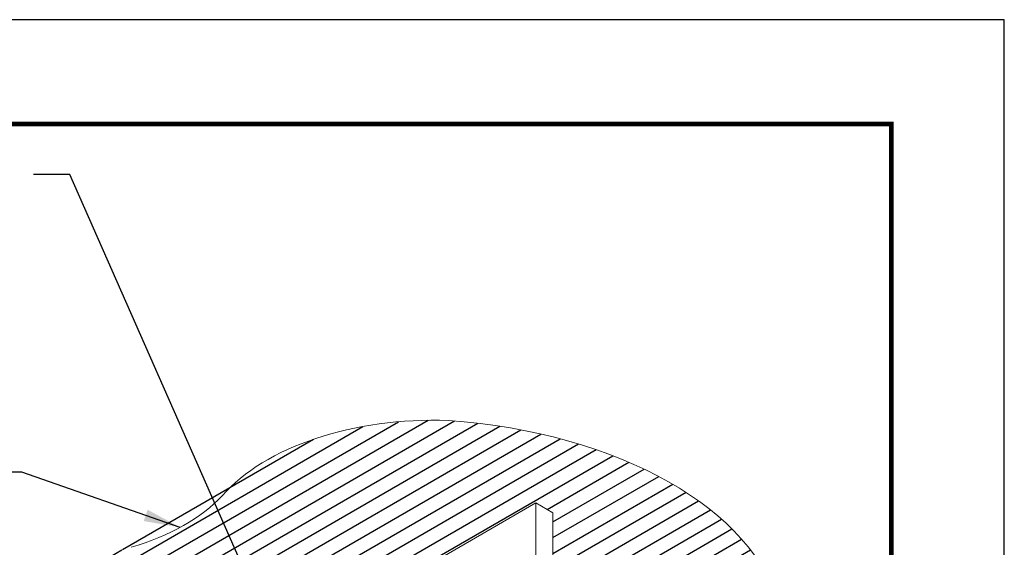
# Model space of a CAD drawing. Extents: x 3 to 104, y 3 to 12.
# Drawn here: x 23 to 27, y 10 to 12 of the extents above; entities that cross this region are included whole.
import ezdxf

# ---------------------------------------------------------------- set-up
doc = ezdxf.new("R2010")
doc.units = 0
doc.header["$MEASUREMENT"] = 0
doc.layers.get('0').update_dxf_attribs({"linetype": 'CONTINUOUS'})
doc.layers.get('Defpoints').update_dxf_attribs({"color": 252, "linetype": 'CONTINUOUS'})
doc.layers.add('DIM', color=1, linetype='CONTINUOUS')
doc.layers.add('HATCH-CEILING', color=7, linetype='CONTINUOUS')
doc.styles.add('STD', font='arial.ttf')
doc.dimstyles.new('F-DIM6$7', dxfattribs={"dimscale": 6, "dimtxt": 0.125, "dimasz": 0.125, "dimexe": 0.14, "dimexo": 0.07, "dimgap": 0.09, "dimtad": 0, "dimtih": 1, "dimtoh": 1, "dimdec": 4, "dimzin": 3, "dimdsep": 46, "dimlunit": 5, "dimtxsty": 'STD', "dimcen": 0, "dimclrd": 256, "dimclre": 3, "dimclrt": 256, "dimadec": 0, "dimazin": 0, "dimtfac": 1, "dimtdec": 3, "dimtofl": 0, "dimtmove": 0, "dimatfit": 3, "dimfxl": 1, "dimfrac": 2, "dimtolj": 1, "dimtzin": 0, "dimarcsym": 1})

# ---------------------------------------------------------------- blocks, each defined once
blk = doc.blocks.new('WEB01709')
at = {"layer": 'HATCH-CEILING'}
h = blk.add_hatch(dxfattribs=at)
h.set_pattern_fill('ANSI31', color=256, scale=2.25, angle=345)
h.set_pattern_definition([(30.00000000000006, (-50.18245384320512, -284.0426361833424), (-0.1406250000000001, 0.2435696448143734), [])])
edge = h.paths.add_edge_path()
edge.add_ellipse((51.13617561638912, 29.23047014040662), major_axis=(7.873296077595337, -2.395711049592763e-15), ratio=0.5773502691896257, start_angle=368.3108159060204, end_angle=442.8901968861471)
edge.add_ellipse((51.81110673155942, 30.93624332422973), major_axis=(4.867497154111237, -2.928829026402558e-13), ratio=0.5773502691896256, start_angle=446.4716600027555, end_angle=513.5163888390287)
edge.add_ellipse((43.53102151608087, 33.42491987179164), major_axis=(4.469005077272744, -2.50466454138182e-15), ratio=0.5773502691896257, start_angle=-62.726813868564705, end_angle=-28.609015885795486, ccw=False)
edge.add_ellipse((46.87089303439407, 29.32767314465007), major_axis=(-3.381047905945133, 1.779822085010798e-15), ratio=0.5773502691896255, start_angle=292.466108084906, end_angle=349.9498897935363)
edge.add_line((43.5417255985621, 29.66832405418062), (47.46887618007233, 27.40098260879744))
edge.add_line((47.46887618007233, 27.40098260879744), (47.46887618007233, 27.51050604633974))
edge.add_line((47.46887618007233, 27.51050604633974), (48.2940842663298, 27.98694015707797))
edge.add_line((48.2940842663298, 27.98694015707797), (48.2940842663298, 28.11186413396347))
edge.add_line((48.2940842663298, 28.11186413396347), (49.45864814552706, 28.78422540310424))
edge.add_line((49.45864814552706, 28.78422540310424), (49.45864814552706, 29.60399624431863))
edge.add_ellipse((49.53887378012436, 29.60399624431863), major_axis=(-0.08022563459728256, 5.849029636671317e-15), ratio=0.5773502691896256, start_angle=225.0000000000186, end_angle=360.0000000000216, ccw=False)
edge.add_line((49.59560187037313, 29.63674822249435), (50.84361985584562, 30.34910374781645))
edge.add_line((50.84361985584562, 30.34910374781645), (50.90743895737538, 30.31225777236875))
edge.add_line((50.90743895737538, 30.31225777236875), (53.90915267030336, 32.04529799255794))
edge.add_line((53.90915267030336, 32.04529799255794), (54.26270606089659, 31.84117384732598))
edge.add_line((54.26270606089659, 31.84117384732598), (54.26270606089659, 29.39168410454283))
edge.add_line((54.26270606089659, 29.39168410454283), (56.38402640445625, 30.61642897593435))
edge.add_line((56.38402640445625, 30.61642897593435), (56.73757979504947, 30.41230483070239))
edge.add_line((56.73757979504947, 30.41230483070239), (56.73757979504947, 27.19440947529198))
edge.add_ellipse((49.5780156793559, 30.94421619286799), major_axis=(-9.666566587173165, 5.809235854088571e-13), ratio=0.5773502691896256, start_angle=497.787005376679, end_angle=509.7319898303798)
edge.add_ellipse((53.03201397807753, 30.03315924183902), major_axis=(5.900171941039943, -1.942489688865112e-15), ratio=0.5773502691896256, start_angle=326.0578673166798, end_angle=357.5495072222635)
at = {"linetype": 'Continuous', "lineweight": 0, "extrusion": (3.885780586188048e-16, 0.816496580927726, -0.5773502691896257)}
for p, q in [((50.90743895737538, 30.31225777236875), (53.90915267030331, 32.04529799255788)), ((53.90915267030331, 32.04529799255794), (54.26270606089659, 31.84117384732598)), ((53.90915267030331, 32.04529799255794), (53.90915267030326, 18.98135269771426)), ((54.26270606089659, 31.84117384732598), (54.26270606089659, 18.77722855248236))]:
    blk.add_line(p, q, dxfattribs=at)
at = {"linetype": 'Continuous', "lineweight": 0, "extrusion": (9.243985923039188e-17, -1.665334536937901e-16, -1)}
blk.add_ellipse((51.81110673155942, 30.93624332422973), major_axis=(4.867497154111237, -2.928829026402558e-13), ratio=0.5773502691896256, start_param=-2.679366441012926, end_param=-1.509215176713172, dxfattribs=at)
at = {"linetype": 'Continuous', "lineweight": 0, "extrusion": (9.0669087118821e-17, -2.775557561562892e-16, -1)}
blk.add_ellipse((51.13617561638912, 29.23047014040662), major_axis=(7.873296077595337, -2.395711049592763e-15), ratio=0.5773502691896257, start_param=-1.446706853289617, end_param=-0.1450511010871707, dxfattribs=at)
at = {"linetype": 'Continuous', "lineweight": 0}
blk.add_ellipse((43.53102151608087, 33.42491987179164), major_axis=(4.469005077272744, -2.50466454138182e-15), ratio=0.5773502691896257, start_param=-1.094789431292096, end_param=-0.4993215229624938, dxfattribs=at)
at = {"layer": 'DIM', "annotation_type": 0, "has_hookline": 1, "hookline_direction": 1}
for points in [[(48.88323089074439, 28.45200809616033), (44.31551287738625, 38.79723861535245), (43.56551287738625, 38.79723861535245)], [(46.5853455576254, 31.54138498317285), (43.32584836551926, 32.6742650954635), (42.57584836551926, 32.6742650954635)]]:
    blk.add_leader(points, dimstyle='F-DIM6$7', dxfattribs=at)

msp = doc.modelspace()

# ---------------------------------------------------------------- linework, layer by layer
at = {"const_width": 0.015625}
msp.add_lwpolyline([(26.18067477227095, 3.745896394689255), (15.97567477227096, 3.745896394689255), (15.97567477227096, 11.51067640425405), (26.18067477227095, 11.51067640425405)], close=True, dxfattribs=at)
at = {"layer": 'Defpoints'}
msp.add_lwpolyline([(15.58817477227096, 3.388286399471655), (26.56817477227096, 3.388286399471654), (26.56817477227096, 11.86828639947165), (15.58817477227096, 11.86828639947165)], close=True, dxfattribs=at)

# ---------------------------------------------------------------- block references
at = {"xscale": 0.166667, "yscale": 0.166667, "zscale": 0.166667}
msp.add_blockref('WEB01709', (15.9756747791164, 4.870896394689255), dxfattribs=at)

doc.saveas('drawing.dxf')
